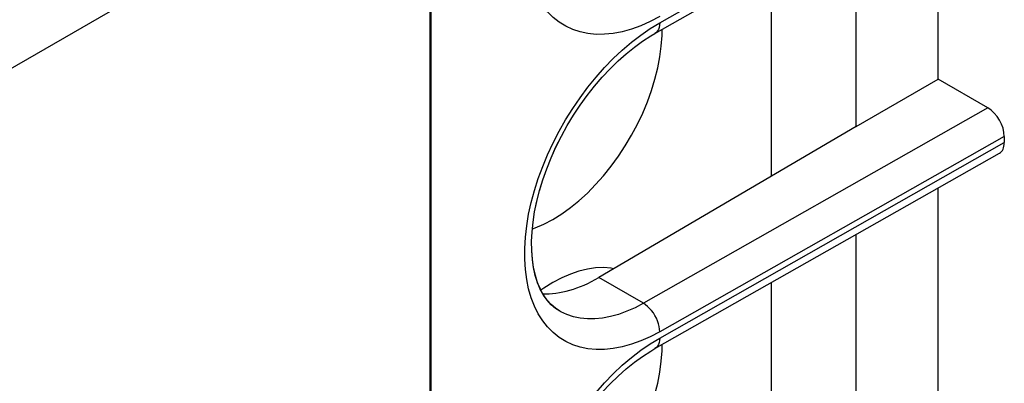
# Model space of a CAD drawing. Units: inches. Extents: x 77.9 to 132.4, y 117.6 to 179.8.
# Drawn here: x 119.7 to 132.4, y 157.5 to 162.2 of the extents above; entities that cross this region are included whole.
import ezdxf

# ---------------------------------------------------------------- set-up
doc = ezdxf.new("R2010")
doc.units = ezdxf.units.IN
doc.header["$MEASUREMENT"] = 0
for name, color, linetype in [('ASSI', 7, 'Continuous'), ('DRAFT', 7, 'Continuous'), ('RACCORDO', 7, 'Continuous')]:
    doc.layers.add(name, color=color, linetype=linetype)

# ---------------------------------------------------------------- blocks, each defined once
blk = doc.blocks.new('block 219')
at = {"color": 7, "lineweight": 25, "true_color": 0xffffff}
blk.add_lwpolyline([(129.39, 156.107), (129.39, 158.811)], dxfattribs=at)
blk = doc.blocks.new('block 220')
at = {"color": 7, "lineweight": 25, "true_color": 0xffffff}
blk.add_lwpolyline([(129.39, 160.189), (129.39, 162.894)], dxfattribs=at)
blk = doc.blocks.new('block 491')
at = {"layer": 'RACCORDO', "color": 7, "lineweight": 25, "true_color": 0xffffff}
blk.add_lwpolyline([(127.821, 162.1), (127.945, 162.176)], dxfattribs=at)
blk = doc.blocks.new('block 492')
at = {"layer": 'RACCORDO', "color": 7, "lineweight": 25, "true_color": 0xffffff}
blk.add_lwpolyline([(127.829, 162.006), (127.883, 162.038)], dxfattribs=at)
blk = doc.blocks.new('block 498')
at = {"layer": 'RACCORDO', "color": 7, "lineweight": 25, "true_color": 0xffffff}
blk.add_lwpolyline([(127.945, 162.176), (132.405, 164.706)], dxfattribs=at)
blk = doc.blocks.new('block 499')
at = {"layer": 'RACCORDO', "color": 7, "lineweight": 25, "true_color": 0xffffff}
blk.add_lwpolyline([(127.883, 162.038), (132.342, 164.568)], dxfattribs=at)
blk = doc.blocks.new('block 500')
at = {"layer": 'RACCORDO', "color": 7, "lineweight": 25, "true_color": 0xffffff}
blk.add_lwpolyline([(127.945, 162.257), (127.821, 162.192), (127.699, 162.138), (127.579, 162.094), (127.461, 162.061), (127.344, 162.038), (127.231, 162.027), (127.121, 162.026), (127.015, 162.036), (126.915, 162.057), (126.819, 162.089), (126.729, 162.131), (126.644, 162.183), (126.567, 162.246), (126.495, 162.318), (126.431, 162.4), (126.374, 162.49), (126.324, 162.59), (126.283, 162.697), (126.249, 162.811), (126.224, 162.934), (126.207, 163.062), (126.199, 163.196), (126.199, 163.336), (126.207, 163.48), (126.224, 163.628), (126.249, 163.779), (126.283, 163.931), (126.324, 164.086), (126.374, 164.241), (126.431, 164.396), (126.495, 164.551), (126.566, 164.704), (126.644, 164.855), (126.728, 165.003), (126.819, 165.148), (126.914, 165.288), (127.015, 165.423), (127.121, 165.554), (127.23, 165.677), (127.343, 165.794), (127.46, 165.904), (127.579, 166.006), (127.699, 166.098), (127.821, 166.182)], dxfattribs=at)
blk = doc.blocks.new('block 511')
at = {"layer": 'RACCORDO', "color": 7, "lineweight": 25, "true_color": 0xffffff}
blk.add_lwpolyline([(132.193, 161.073), (127.735, 158.543)], dxfattribs=at)
blk = doc.blocks.new('block 512')
at = {"layer": 'RACCORDO', "color": 7, "lineweight": 25, "true_color": 0xffffff}
blk.add_lwpolyline([(132.405, 160.705), (127.945, 158.175)], dxfattribs=at)
blk = doc.blocks.new('block 513')
at = {"layer": 'RACCORDO', "color": 7, "lineweight": 25, "true_color": 0xffffff}
blk.add_lwpolyline([(127.945, 158.093), (132.405, 160.624)], dxfattribs=at)
blk = doc.blocks.new('block 514')
at = {"layer": 'RACCORDO', "color": 7, "lineweight": 25, "true_color": 0xffffff}
blk.add_lwpolyline([(127.883, 157.956), (132.342, 160.486)], dxfattribs=at)
blk = doc.blocks.new('block 515')
at = {"layer": 'RACCORDO', "color": 7, "lineweight": 25, "true_color": 0xffffff}
blk.add_lwpolyline([(127.945, 158.175), (127.821, 158.11), (127.699, 158.055), (127.579, 158.012), (127.461, 157.979), (127.344, 157.956), (127.231, 157.944), (127.121, 157.944), (127.015, 157.954), (126.915, 157.975), (126.819, 158.007), (126.729, 158.049), (126.644, 158.101), (126.567, 158.164), (126.495, 158.236), (126.431, 158.317), (126.374, 158.408), (126.324, 158.507), (126.283, 158.614), (126.249, 158.729), (126.224, 158.851), (126.207, 158.98), (126.199, 159.114), (126.199, 159.254), (126.207, 159.398), (126.224, 159.545), (126.249, 159.696), (126.283, 159.849), (126.324, 160.003), (126.374, 160.159), (126.431, 160.314), (126.495, 160.468), (126.566, 160.622), (126.644, 160.773), (126.728, 160.92), (126.819, 161.066), (126.914, 161.206), (127.015, 161.341), (127.121, 161.471), (127.23, 161.595), (127.343, 161.712), (127.46, 161.822), (127.579, 161.924), (127.699, 162.016), (127.821, 162.1)], dxfattribs=at)
blk = doc.blocks.new('block 516')
at = {"layer": 'RACCORDO', "color": 7, "lineweight": 25, "true_color": 0xffffff}
blk.add_lwpolyline([(127.735, 158.543), (127.626, 158.486), (127.519, 158.439), (127.413, 158.4), (127.308, 158.371), (127.206, 158.351), (127.106, 158.341), (127.01, 158.341), (126.917, 158.35), (126.829, 158.369), (126.745, 158.397), (126.666, 158.434), (126.652, 158.441)], dxfattribs=at)
blk = doc.blocks.new('block 526')
at = {"layer": 'RACCORDO', "color": 7, "lineweight": 25, "true_color": 0xffffff}
blk.add_lwpolyline([(127.821, 158.018), (127.945, 158.093)], dxfattribs=at)
blk = doc.blocks.new('block 529')
at = {"layer": 'RACCORDO', "color": 7, "lineweight": 25, "true_color": 0xffffff}
blk.add_lwpolyline([(127.829, 157.924), (127.883, 157.956)], dxfattribs=at)
blk = doc.blocks.new('block 532')
at = {"layer": 'RACCORDO', "color": 7, "lineweight": 25, "true_color": 0xffffff}
blk.add_lwpolyline([(127.945, 154.093), (127.821, 154.027), (127.699, 153.973), (127.579, 153.929), (127.461, 153.896), (127.344, 153.874), (127.231, 153.862), (127.121, 153.861), (127.015, 153.872), (126.915, 153.893), (126.819, 153.924), (126.729, 153.967), (126.644, 154.019), (126.567, 154.081), (126.495, 154.154), (126.431, 154.235), (126.374, 154.325), (126.324, 154.425), (126.283, 154.532), (126.249, 154.647), (126.224, 154.769), (126.207, 154.897), (126.199, 155.032), (126.199, 155.172), (126.207, 155.315), (126.224, 155.463), (126.249, 155.614), (126.283, 155.767), (126.324, 155.921), (126.374, 156.077), (126.431, 156.232), (126.495, 156.386), (126.566, 156.54), (126.644, 156.69), (126.728, 156.838), (126.819, 156.983), (126.914, 157.123), (127.015, 157.259), (127.121, 157.389), (127.23, 157.513), (127.343, 157.63), (127.46, 157.74), (127.579, 157.841), (127.699, 157.934), (127.821, 158.018)], dxfattribs=at)
blk = doc.blocks.new('block 626')
at = {"layer": 'RACCORDO', "color": 7, "lineweight": 25, "true_color": 0xffffff}
blk.add_lwpolyline([(126.652, 154.359), (126.596, 154.395), (126.539, 154.444), (126.488, 154.502), (126.441, 154.568), (126.4, 154.644), (126.365, 154.729), (126.335, 154.822), (126.313, 154.923), (126.297, 155.03), (126.289, 155.144), (126.288, 155.262), (126.293, 155.385), (126.306, 155.513), (126.327, 155.646), (126.355, 155.782), (126.39, 155.921), (126.433, 156.061), (126.483, 156.203), (126.54, 156.345), (126.603, 156.486), (126.673, 156.626), (126.749, 156.763), (126.83, 156.897), (126.917, 157.028), (127.008, 157.154), (127.103, 157.275), (127.202, 157.39), (127.303, 157.499), (127.407, 157.6), (127.512, 157.694), (127.618, 157.779), (127.724, 157.856), (127.829, 157.924)], dxfattribs=at)
blk = doc.blocks.new('block 635')
at = {"layer": 'RACCORDO', "color": 7, "lineweight": 25, "true_color": 0xffffff}
blk.add_lwpolyline([(126.652, 158.441), (126.649, 158.443)], dxfattribs=at)
blk = doc.blocks.new('block 637')
at = {"layer": 'RACCORDO', "color": 7, "lineweight": 25, "true_color": 0xffffff}
blk.add_lwpolyline([(124.987, 147.474), (124.987, 164.664)], dxfattribs=at)
blk = doc.blocks.new('block 640')
at = {"layer": 'RACCORDO', "color": 7, "lineweight": 25, "true_color": 0xffffff}
blk.add_lwpolyline([(127.945, 162.176), (127.943, 162.145), (127.938, 162.116), (127.929, 162.091), (127.917, 162.07), (127.902, 162.052), (127.883, 162.038)], dxfattribs=at)
blk = doc.blocks.new('block 641')
at = {"layer": 'RACCORDO', "color": 7, "lineweight": 25, "true_color": 0xffffff}
blk.add_lwpolyline([(127.945, 158.093), (127.943, 158.062), (127.938, 158.034), (127.929, 158.009), (127.917, 157.987), (127.902, 157.97), (127.883, 157.956)], dxfattribs=at)
blk = doc.blocks.new('block 651')
at = {"layer": 'RACCORDO', "color": 7, "lineweight": 25, "true_color": 0xffffff}
blk.add_lwpolyline([(127.735, 158.543), (127.157, 158.877)], dxfattribs=at)
blk = doc.blocks.new('block 655')
at = {"layer": 'RACCORDO', "color": 7, "lineweight": 25, "true_color": 0xffffff}
blk.add_lwpolyline([(126.652, 158.441), (126.596, 158.478), (126.539, 158.527), (126.488, 158.584), (126.441, 158.651), (126.4, 158.727), (126.365, 158.812), (126.335, 158.905), (126.313, 159.005), (126.297, 159.113), (126.289, 159.226), (126.288, 159.344), (126.293, 159.467), (126.306, 159.595), (126.327, 159.728), (126.355, 159.864), (126.39, 160.003), (126.433, 160.144), (126.483, 160.285), (126.54, 160.427), (126.603, 160.568), (126.673, 160.708), (126.749, 160.845), (126.83, 160.98), (126.917, 161.11), (127.008, 161.236), (127.103, 161.357), (127.202, 161.473), (127.303, 161.581), (127.407, 161.683), (127.512, 161.776), (127.618, 161.862), (127.724, 161.939), (127.829, 162.006)], dxfattribs=at)
blk = doc.blocks.new('block 658')
at = {"layer": 'RACCORDO', "color": 7, "lineweight": 25, "true_color": 0xffffff}
blk.add_lwpolyline([(127.945, 158.175), (127.943, 158.208), (127.938, 158.242), (127.929, 158.278), (127.917, 158.314), (127.902, 158.349), (127.883, 158.384), (127.863, 158.418), (127.84, 158.449), (127.815, 158.477), (127.789, 158.503), (127.762, 158.525), (127.735, 158.543)], dxfattribs=at)
blk = doc.blocks.new('block 669')
at = {"layer": 'RACCORDO', "color": 7, "lineweight": 25, "true_color": 0xffffff}
blk.add_lwpolyline([(132.193, 161.073), (131.547, 161.446)], dxfattribs=at)
blk = doc.blocks.new('block 677')
at = {"layer": 'RACCORDO', "color": 7, "lineweight": 25, "true_color": 0xffffff}
blk.add_lwpolyline([(132.405, 160.705), (132.405, 160.624)], dxfattribs=at)
blk = doc.blocks.new('block 698')
at = {"layer": 'RACCORDO', "color": 7, "lineweight": 25, "true_color": 0xffffff}
blk.add_open_spline([(132.342, 160.486), (132.382, 160.509), (132.405, 160.558), (132.405, 160.624)], degree=3, dxfattribs=at)
blk = doc.blocks.new('block 699')
at = {"layer": 'RACCORDO', "color": 7, "lineweight": 25, "true_color": 0xffffff}
blk.add_open_spline([(132.405, 160.705), (132.405, 160.841), (132.31, 161.005), (132.193, 161.073)], degree=3, dxfattribs=at)
blk = doc.blocks.new('block 963')
at = {"layer": 'ASSI', "color": 7, "lineweight": 25, "true_color": 0xffffff}
blk.add_lwpolyline([(124.971, 164.716), (108.727, 155.337)], dxfattribs=at)
blk = doc.blocks.new('block 973')
at = {"layer": 'ASSI', "color": 7, "lineweight": 25, "true_color": 0xffffff}
blk.add_lwpolyline([(126.297, 159.506), (126.334, 159.519), (126.447, 159.568), (126.562, 159.629)], dxfattribs=at)
blk = doc.blocks.new('block 1000')
at = {"layer": 'ASSI', "color": 7, "lineweight": 25, "true_color": 0xffffff}
blk.add_lwpolyline([(127.821, 162.1), (127.945, 162.176)], dxfattribs=at)
blk = doc.blocks.new('block 1001')
at = {"layer": 'ASSI', "color": 7, "lineweight": 25, "true_color": 0xffffff}
blk.add_lwpolyline([(127.829, 162.007), (127.883, 162.038)], dxfattribs=at)
blk = doc.blocks.new('block 1007')
at = {"layer": 'ASSI', "color": 7, "lineweight": 25, "true_color": 0xffffff}
blk.add_lwpolyline([(127.945, 162.176), (132.405, 164.706)], dxfattribs=at)
blk = doc.blocks.new('block 1008')
at = {"layer": 'ASSI', "color": 7, "lineweight": 25, "true_color": 0xffffff}
blk.add_lwpolyline([(127.883, 162.038), (132.342, 164.568)], dxfattribs=at)
blk = doc.blocks.new('block 1009')
at = {"layer": 'ASSI', "color": 7, "lineweight": 25, "true_color": 0xffffff}
blk.add_lwpolyline([(127.945, 162.257), (127.821, 162.192), (127.699, 162.138), (127.579, 162.094), (127.461, 162.061), (127.344, 162.038), (127.231, 162.027), (127.121, 162.026), (127.015, 162.036), (126.915, 162.057), (126.819, 162.089), (126.729, 162.131), (126.644, 162.183), (126.567, 162.246), (126.495, 162.318), (126.431, 162.4), (126.374, 162.49), (126.324, 162.59), (126.283, 162.697), (126.249, 162.811), (126.224, 162.934), (126.207, 163.062), (126.199, 163.196), (126.199, 163.336), (126.207, 163.48), (126.224, 163.628), (126.249, 163.779), (126.283, 163.931), (126.324, 164.086), (126.374, 164.241), (126.431, 164.396), (126.495, 164.551), (126.566, 164.704), (126.644, 164.855), (126.728, 165.003), (126.819, 165.148), (126.914, 165.288), (127.015, 165.423), (127.121, 165.554), (127.23, 165.677), (127.343, 165.794), (127.46, 165.904), (127.579, 166.006), (127.699, 166.098), (127.821, 166.182)], dxfattribs=at)
blk = doc.blocks.new('block 1019')
at = {"layer": 'ASSI', "color": 7, "lineweight": 25, "true_color": 0xffffff}
blk.add_lwpolyline([(126.562, 159.629), (126.677, 159.701), (126.79, 159.782), (126.9, 159.872), (127.009, 159.971), (127.116, 160.08), (127.219, 160.195), (127.318, 160.318), (127.412, 160.447), (127.5, 160.581), (127.582, 160.719), (127.657, 160.862), (127.726, 161.006), (127.786, 161.152), (127.84, 161.3), (127.884, 161.446), (127.92, 161.591), (127.948, 161.735), (127.966, 161.875), (127.975, 162.011)], dxfattribs=at)
blk = doc.blocks.new('block 1020')
at = {"layer": 'ASSI', "color": 7, "lineweight": 25, "true_color": 0xffffff}
blk.add_lwpolyline([(126.562, 158.812), (126.447, 158.74), (126.408, 158.712)], dxfattribs=at)
blk = doc.blocks.new('block 1022')
at = {"layer": 'ASSI', "color": 7, "lineweight": 25, "true_color": 0xffffff}
blk.add_lwpolyline([(130.486, 160.833), (127.157, 158.877)], dxfattribs=at)
blk = doc.blocks.new('block 1024')
at = {"layer": 'ASSI', "color": 7, "lineweight": 25, "true_color": 0xffffff}
blk.add_lwpolyline([(130.486, 160.833), (131.547, 161.446)], dxfattribs=at)
blk = doc.blocks.new('block 1025')
at = {"layer": 'ASSI', "color": 7, "lineweight": 25, "true_color": 0xffffff}
blk.add_lwpolyline([(132.193, 161.073), (127.735, 158.543)], dxfattribs=at)
blk = doc.blocks.new('block 1026')
at = {"layer": 'ASSI', "color": 7, "lineweight": 25, "true_color": 0xffffff}
blk.add_lwpolyline([(132.405, 160.705), (127.945, 158.175)], dxfattribs=at)
blk = doc.blocks.new('block 1027')
at = {"layer": 'ASSI', "color": 7, "lineweight": 25, "true_color": 0xffffff}
blk.add_lwpolyline([(127.945, 158.093), (132.405, 160.624)], dxfattribs=at)
blk = doc.blocks.new('block 1028')
at = {"layer": 'ASSI', "color": 7, "lineweight": 25, "true_color": 0xffffff}
blk.add_lwpolyline([(127.883, 157.956), (132.342, 160.486)], dxfattribs=at)
blk = doc.blocks.new('block 1029')
at = {"layer": 'ASSI', "color": 7, "lineweight": 25, "true_color": 0xffffff}
blk.add_lwpolyline([(127.945, 158.175), (127.821, 158.11), (127.699, 158.055), (127.579, 158.012), (127.461, 157.979), (127.344, 157.956), (127.231, 157.944), (127.121, 157.944), (127.015, 157.954), (126.915, 157.975), (126.819, 158.007), (126.729, 158.049), (126.644, 158.101), (126.567, 158.164), (126.495, 158.236), (126.431, 158.317), (126.374, 158.408), (126.324, 158.507), (126.283, 158.614), (126.249, 158.729), (126.224, 158.851), (126.207, 158.98), (126.199, 159.114), (126.199, 159.254), (126.207, 159.398), (126.224, 159.545), (126.249, 159.696), (126.283, 159.849), (126.324, 160.003), (126.374, 160.159), (126.431, 160.314), (126.495, 160.468), (126.566, 160.622), (126.644, 160.773), (126.728, 160.92), (126.819, 161.066), (126.914, 161.206), (127.015, 161.341), (127.121, 161.471), (127.23, 161.595), (127.343, 161.712), (127.46, 161.822), (127.579, 161.924), (127.699, 162.016), (127.821, 162.1)], dxfattribs=at)
blk = doc.blocks.new('block 1030')
at = {"layer": 'ASSI', "color": 7, "lineweight": 25, "true_color": 0xffffff}
blk.add_lwpolyline([(127.735, 158.543), (127.626, 158.486), (127.519, 158.439), (127.413, 158.4), (127.308, 158.371), (127.206, 158.351), (127.106, 158.341), (127.01, 158.341), (126.917, 158.35), (126.829, 158.369), (126.745, 158.397), (126.666, 158.434), (126.652, 158.441)], dxfattribs=at)
blk = doc.blocks.new('block 1046')
at = {"layer": 'ASSI', "color": 7, "lineweight": 25, "true_color": 0xffffff}
blk.add_lwpolyline([(126.562, 155.546), (126.677, 155.618), (126.79, 155.699), (126.9, 155.789), (127.009, 155.889), (127.116, 155.997), (127.219, 156.113), (127.318, 156.235), (127.412, 156.365), (127.5, 156.499), (127.582, 156.637), (127.657, 156.779), (127.726, 156.924), (127.786, 157.07), (127.84, 157.217), (127.884, 157.364), (127.92, 157.509), (127.948, 157.653), (127.966, 157.793), (127.975, 157.929)], dxfattribs=at)
blk = doc.blocks.new('block 1047')
at = {"layer": 'ASSI', "color": 7, "lineweight": 25, "true_color": 0xffffff}
blk.add_lwpolyline([(127.821, 158.018), (127.945, 158.093)], dxfattribs=at)
blk = doc.blocks.new('block 1050')
at = {"layer": 'ASSI', "color": 7, "lineweight": 25, "true_color": 0xffffff}
blk.add_lwpolyline([(127.829, 157.924), (127.883, 157.956)], dxfattribs=at)
blk = doc.blocks.new('block 1055')
at = {"layer": 'ASSI', "color": 7, "lineweight": 25, "true_color": 0xffffff}
blk.add_lwpolyline([(127.945, 154.093), (127.821, 154.027), (127.699, 153.973), (127.579, 153.929), (127.461, 153.896), (127.344, 153.874), (127.231, 153.862), (127.121, 153.861), (127.015, 153.872), (126.915, 153.893), (126.819, 153.924), (126.729, 153.967), (126.644, 154.019), (126.567, 154.081), (126.495, 154.154), (126.431, 154.235), (126.374, 154.325), (126.324, 154.425), (126.283, 154.532), (126.249, 154.647), (126.224, 154.769), (126.207, 154.897), (126.199, 155.032), (126.199, 155.172), (126.207, 155.315), (126.224, 155.463), (126.249, 155.614), (126.283, 155.767), (126.324, 155.921), (126.374, 156.077), (126.431, 156.232), (126.495, 156.386), (126.566, 156.54), (126.644, 156.69), (126.728, 156.838), (126.819, 156.983), (126.914, 157.123), (127.015, 157.259), (127.121, 157.389), (127.23, 157.513), (127.343, 157.63), (127.46, 157.74), (127.579, 157.841), (127.699, 157.934), (127.821, 158.018)], dxfattribs=at)
blk = doc.blocks.new('block 1102')
at = {"layer": 'ASSI', "color": 7, "lineweight": 25, "true_color": 0xffffff}
blk.add_lwpolyline([(127.116, 159.002), (127.009, 158.987), (126.9, 158.96), (126.79, 158.922), (126.677, 158.873), (126.562, 158.812)], dxfattribs=at)
blk = doc.blocks.new('block 1149')
at = {"layer": 'ASSI', "color": 7, "lineweight": 25, "true_color": 0xffffff}
blk.add_lwpolyline([(127.219, 159.005), (127.116, 159.002)], dxfattribs=at)
blk = doc.blocks.new('block 1192')
at = {"layer": 'ASSI', "color": 7, "lineweight": 25, "true_color": 0xffffff}
blk.add_lwpolyline([(127.348, 158.989), (127.318, 158.996), (127.219, 159.005)], dxfattribs=at)
blk = doc.blocks.new('block 1215')
at = {"layer": 'ASSI', "color": 7, "lineweight": 25, "true_color": 0xffffff}
blk.add_lwpolyline([(126.652, 158.441), (126.649, 158.443)], dxfattribs=at)
blk = doc.blocks.new('block 1217')
at = {"layer": 'ASSI', "color": 7, "lineweight": 25, "true_color": 0xffffff}
blk.add_lwpolyline([(126.598, 154.394), (126.541, 154.443), (126.489, 154.5), (126.442, 154.567), (126.401, 154.643), (126.365, 154.727), (126.336, 154.82), (126.313, 154.921), (126.298, 155.028), (126.289, 155.141), (126.287, 155.26), (126.293, 155.383), (126.306, 155.511), (126.327, 155.644), (126.355, 155.78), (126.39, 155.919), (126.433, 156.06), (126.483, 156.201), (126.539, 156.343), (126.603, 156.485), (126.673, 156.624), (126.749, 156.762), (126.83, 156.897), (126.916, 157.027), (127.007, 157.154), (127.103, 157.275), (127.201, 157.39), (127.303, 157.499), (127.407, 157.6), (127.512, 157.694), (127.618, 157.78), (127.724, 157.856), (127.829, 157.924)], dxfattribs=at)
blk = doc.blocks.new('block 1219')
at = {"layer": 'ASSI', "color": 7, "lineweight": 25, "true_color": 0xffffff}
blk.add_lwpolyline([(124.971, 164.716), (124.971, 147.32)], dxfattribs=at)
blk = doc.blocks.new('block 1220')
at = {"layer": 'ASSI', "color": 7, "lineweight": 25, "true_color": 0xffffff}
blk.add_lwpolyline([(124.987, 147.474), (124.987, 164.664)], dxfattribs=at)
blk = doc.blocks.new('block 1223')
at = {"layer": 'ASSI', "color": 7, "lineweight": 25, "true_color": 0xffffff}
blk.add_lwpolyline([(127.945, 162.176), (127.943, 162.145), (127.938, 162.116), (127.929, 162.091), (127.917, 162.07), (127.902, 162.052), (127.883, 162.038)], dxfattribs=at)
blk = doc.blocks.new('block 1224')
at = {"layer": 'ASSI', "color": 7, "lineweight": 25, "true_color": 0xffffff}
blk.add_lwpolyline([(127.945, 158.093), (127.943, 158.062), (127.938, 158.034), (127.929, 158.009), (127.917, 157.987), (127.902, 157.97), (127.883, 157.956)], dxfattribs=at)
blk = doc.blocks.new('block 1233')
at = {"layer": 'ASSI', "color": 7, "lineweight": 25, "true_color": 0xffffff}
blk.add_lwpolyline([(127.735, 158.543), (127.157, 158.877)], dxfattribs=at)
blk = doc.blocks.new('block 1238')
at = {"layer": 'ASSI', "color": 7, "lineweight": 25, "true_color": 0xffffff}
blk.add_lwpolyline([(126.652, 158.441), (126.598, 158.477)], dxfattribs=at)
blk = doc.blocks.new('block 1239')
at = {"layer": 'ASSI', "color": 7, "lineweight": 25, "true_color": 0xffffff}
blk.add_lwpolyline([(126.598, 158.477), (126.541, 158.525), (126.489, 158.583), (126.442, 158.649), (126.401, 158.725), (126.365, 158.81), (126.336, 158.903), (126.313, 159.003), (126.298, 159.11), (126.289, 159.224), (126.287, 159.342), (126.293, 159.465), (126.306, 159.593), (126.327, 159.726), (126.355, 159.862), (126.39, 160.001), (126.433, 160.142), (126.483, 160.284), (126.539, 160.426), (126.603, 160.567), (126.673, 160.707), (126.749, 160.844), (126.83, 160.979), (126.916, 161.11), (127.007, 161.236), (127.103, 161.357), (127.201, 161.472), (127.303, 161.581), (127.407, 161.683), (127.512, 161.776), (127.618, 161.862), (127.724, 161.939), (127.829, 162.007)], dxfattribs=at)
blk = doc.blocks.new('block 1242')
at = {"layer": 'ASSI', "color": 7, "lineweight": 25, "true_color": 0xffffff}
blk.add_lwpolyline([(127.945, 158.175), (127.943, 158.208), (127.938, 158.242), (127.929, 158.278), (127.917, 158.314), (127.902, 158.349), (127.883, 158.384), (127.863, 158.418), (127.84, 158.449), (127.815, 158.477), (127.789, 158.503), (127.762, 158.525), (127.735, 158.543)], dxfattribs=at)
blk = doc.blocks.new('block 1245')
at = {"layer": 'ASSI', "color": 7, "lineweight": 25, "true_color": 0xffffff}
blk.add_lwpolyline([(127.975, 157.929), (127.975, 158.008)], dxfattribs=at)
blk = doc.blocks.new('block 1246')
at = {"layer": 'ASSI', "color": 7, "lineweight": 25, "true_color": 0xffffff}
blk.add_lwpolyline([(127.975, 162.011), (127.975, 162.09)], dxfattribs=at)
blk = doc.blocks.new('block 1268')
at = {"layer": 'ASSI', "color": 7, "lineweight": 25, "true_color": 0xffffff}
blk.add_lwpolyline([(132.193, 161.073), (131.547, 161.446)], dxfattribs=at)
blk = doc.blocks.new('block 1274')
at = {"layer": 'ASSI', "color": 7, "lineweight": 25, "true_color": 0xffffff}
blk.add_lwpolyline([(130.486, 156.751), (130.486, 159.433)], dxfattribs=at)
blk = doc.blocks.new('block 1275')
at = {"layer": 'ASSI', "color": 7, "lineweight": 25, "true_color": 0xffffff}
blk.add_lwpolyline([(130.486, 160.833), (130.486, 163.515)], dxfattribs=at)
blk = doc.blocks.new('block 1280')
at = {"layer": 'ASSI', "color": 7, "lineweight": 25, "true_color": 0xffffff}
blk.add_lwpolyline([(131.547, 157.363), (131.547, 160.035)], dxfattribs=at)
blk = doc.blocks.new('block 1281')
at = {"layer": 'ASSI', "color": 7, "lineweight": 25, "true_color": 0xffffff}
blk.add_lwpolyline([(131.547, 161.446), (131.547, 164.117)], dxfattribs=at)
blk = doc.blocks.new('block 1285')
at = {"layer": 'ASSI', "color": 7, "lineweight": 25, "true_color": 0xffffff}
blk.add_lwpolyline([(132.405, 160.705), (132.405, 160.624)], dxfattribs=at)
blk = doc.blocks.new('block 1312')
at = {"layer": 'ASSI', "color": 7, "lineweight": 25, "true_color": 0xffffff}
blk.add_open_spline([(132.342, 160.486), (132.382, 160.509), (132.405, 160.558), (132.405, 160.624)], degree=3, dxfattribs=at)
blk = doc.blocks.new('block 1313')
at = {"layer": 'ASSI', "color": 7, "lineweight": 25, "true_color": 0xffffff}
blk.add_open_spline([(132.405, 160.705), (132.405, 160.841), (132.31, 161.005), (132.193, 161.073)], degree=3, dxfattribs=at)
blk = doc.blocks.new('block 1322')
at = {"layer": 'ASSI', "color": 7, "lineweight": 25, "true_color": 0xffffff}
blk.add_open_spline([(126.431, 158.667), (126.654, 158.656), (126.903, 158.728), (127.157, 158.877)], degree=3, dxfattribs=at)
blk = doc.blocks.new('block 1379')
at = {"layer": 'DRAFT', "color": 7, "lineweight": 25, "true_color": 0xffffff}
blk.add_lwpolyline([(130.486, 160.833), (127.157, 158.877)], dxfattribs=at)
blk = doc.blocks.new('block 1380')
at = {"layer": 'DRAFT', "color": 7, "lineweight": 25, "true_color": 0xffffff}
blk.add_lwpolyline([(130.486, 160.833), (131.547, 161.446)], dxfattribs=at)
blk = doc.blocks.new('block 1411')
at = {"layer": 'DRAFT', "color": 7, "lineweight": 25, "true_color": 0xffffff}
blk.add_lwpolyline([(130.486, 156.751), (130.486, 159.433)], dxfattribs=at)
blk = doc.blocks.new('block 1412')
at = {"layer": 'DRAFT', "color": 7, "lineweight": 25, "true_color": 0xffffff}
blk.add_lwpolyline([(130.486, 160.833), (130.486, 163.515)], dxfattribs=at)
blk = doc.blocks.new('block 1416')
at = {"layer": 'DRAFT', "color": 7, "lineweight": 25, "true_color": 0xffffff}
blk.add_open_spline([(126.431, 158.667), (126.654, 158.656), (126.903, 158.728), (127.157, 158.877)], degree=3, dxfattribs=at)

msp = doc.modelspace()

# ---------------------------------------------------------------- block references
for name in ['block 220', 'block 219']:
    msp.add_blockref(name, (0, 0))
at = {"layer": 'ASSI'}
for name in ['block 1009', 'block 963', 'block 1219', 'block 1220', 'block 1007', 'block 1008', 'block 1281', 'block 1275', 'block 1029', 'block 1000', 'block 1223', 'block 1246', 'block 1239', 'block 1019', 'block 1001', 'block 1024', 'block 1268', 'block 1025', 'block 1313', 'block 1022', 'block 1026', 'block 1285', 'block 1027', 'block 1312', 'block 1028', 'block 1280', 'block 973', 'block 1274', 'block 1102', 'block 1149', 'block 1192', 'block 1020', 'block 1322', 'block 1233', 'block 1030', 'block 1242', 'block 1238', 'block 1215', 'block 1055', 'block 1047', 'block 1224', 'block 1245', 'block 1217', 'block 1046', 'block 1050']:
    msp.add_blockref(name, (0, 0), dxfattribs=at)
at = {"layer": 'DRAFT'}
for name in ['block 1412', 'block 1380', 'block 1379', 'block 1411', 'block 1416']:
    msp.add_blockref(name, (0, 0), dxfattribs=at)
at = {"layer": 'RACCORDO'}
for name in ['block 500', 'block 637', 'block 498', 'block 499', 'block 515', 'block 491', 'block 640', 'block 655', 'block 492', 'block 669', 'block 511', 'block 699', 'block 512', 'block 677', 'block 513', 'block 698', 'block 514', 'block 651', 'block 516', 'block 658', 'block 635', 'block 532', 'block 526', 'block 641', 'block 626', 'block 529']:
    msp.add_blockref(name, (0, 0), dxfattribs=at)

doc.saveas('drawing.dxf')
